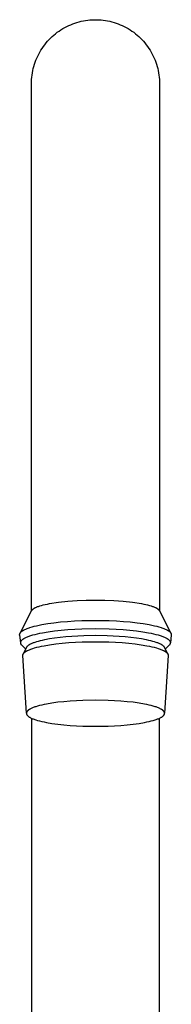
# Model space of a CAD drawing. Units: millimetres. Extents: x -277 to 200, y -367 to 410.
# Drawn here: x 85 to 110, y 249 to 410 of the extents above; entities that cross this region are included whole.
import ezdxf

# ---------------------------------------------------------------- set-up
doc = ezdxf.new("R2010")
doc.units = ezdxf.units.MM
doc.header["$MEASUREMENT"] = 0
doc.layers.add('Default', color=7, linetype='Continuous', true_color=0x000000)

msp = doc.modelspace()

# ---------------------------------------------------------------- linework, layer by layer
at = {"layer": 'Default', "color": 7, "true_color": 0xffffff}
for p, q in [((93.37, 409.19), (93.71, 409.33)), ((93.71, 409.33), (94.05, 409.45)), ((94.05, 409.45), (94.4, 409.56)), ((94.4, 409.56), (94.74, 409.66)), ((94.74, 409.66), (95.1, 409.75)), ((95.1, 409.75), (95.45, 409.82)), ((95.45, 409.82), (95.81, 409.88)), ((95.81, 409.88), (96.17, 409.93)), ((96.17, 409.93), (96.53, 409.97)), ((96.53, 409.97), (96.89, 409.99)), ((96.89, 409.99), (97.25, 410.01)), ((97.25, 410.01), (97.61, 410.01)), ((97.61, 410.01), (97.98, 409.99)), ((97.98, 409.99), (98.34, 409.97)), ((98.34, 409.97), (98.7, 409.93)), ((98.7, 409.93), (99.06, 409.88)), ((99.06, 409.88), (99.41, 409.82)), ((99.41, 409.82), (99.77, 409.75)), ((99.77, 409.75), (100.12, 409.66)), ((100.12, 409.66), (100.47, 409.56)), ((100.47, 409.56), (100.82, 409.45)), ((100.82, 409.45), (101.16, 409.33)), ((101.16, 409.33), (101.49, 409.19)), ((90.61, 407.49), (90.89, 407.72)), ((90.89, 407.72), (91.17, 407.94)), ((91.17, 407.94), (91.47, 408.15)), ((91.47, 408.15), (91.77, 408.35)), ((91.77, 408.35), (92.08, 408.54)), ((92.08, 408.54), (92.39, 408.72)), ((92.39, 408.72), (92.71, 408.89)), ((92.71, 408.89), (93.04, 409.05)), ((93.04, 409.05), (93.37, 409.19)), ((101.49, 409.19), (101.83, 409.05)), ((101.83, 409.05), (102.15, 408.89)), ((102.15, 408.89), (102.47, 408.72)), ((102.47, 408.72), (102.79, 408.54)), ((102.79, 408.54), (103.1, 408.35)), ((103.1, 408.35), (103.4, 408.15)), ((103.4, 408.15), (103.69, 407.94)), ((103.69, 407.94), (103.98, 407.72)), ((103.98, 407.72), (104.26, 407.49)), ((89.11, 405.91), (89.34, 406.2)), ((89.34, 406.2), (89.57, 406.47)), ((89.57, 406.47), (89.82, 406.74)), ((89.82, 406.74), (90.07, 407)), ((90.07, 407), (90.34, 407.25)), ((90.34, 407.25), (90.61, 407.49)), ((104.26, 407.49), (104.53, 407.25)), ((104.53, 407.25), (104.79, 407)), ((104.79, 407), (105.05, 406.74)), ((105.05, 406.74), (105.29, 406.47)), ((105.29, 406.47), (105.53, 406.2)), ((105.53, 406.2), (105.75, 405.91)), ((88.14, 404.39), (88.31, 404.71)), ((88.31, 404.71), (88.49, 405.02)), ((88.49, 405.02), (88.69, 405.32)), ((88.69, 405.32), (88.9, 405.62)), ((88.9, 405.62), (89.11, 405.91)), ((105.75, 405.91), (105.97, 405.62)), ((105.97, 405.62), (106.18, 405.32)), ((106.18, 405.32), (106.37, 405.02)), ((106.37, 405.02), (106.56, 404.71)), ((106.56, 404.71), (106.73, 404.39)), ((87.44, 402.72), (87.55, 403.06)), ((87.55, 403.06), (87.68, 403.4)), ((87.68, 403.4), (87.82, 403.73)), ((87.82, 403.73), (87.97, 404.06)), ((87.97, 404.06), (88.14, 404.39)), ((106.73, 404.39), (106.89, 404.06)), ((106.89, 404.06), (107.05, 403.73)), ((107.05, 403.73), (107.19, 403.4)), ((107.19, 403.4), (107.31, 403.06)), ((107.31, 403.06), (107.43, 402.72)), ((87.03, 400.95), (87.09, 401.31)), ((87.09, 401.31), (87.16, 401.67)), ((87.16, 401.67), (87.24, 402.02)), ((87.24, 402.02), (87.33, 402.37)), ((87.33, 402.37), (87.44, 402.72)), ((107.43, 402.72), (107.54, 402.37)), ((107.54, 402.37), (107.63, 402.02)), ((107.63, 402.02), (107.71, 401.67)), ((107.71, 401.67), (107.78, 401.31)), ((107.78, 401.31), (107.83, 400.95)), ((86.93, 399.51), (86.94, 399.87)), ((86.94, 399.87), (86.96, 400.23)), ((86.96, 400.23), (86.99, 400.59)), ((86.99, 400.59), (87.03, 400.95)), ((107.83, 400.95), (107.88, 400.59)), ((107.88, 400.59), (107.91, 400.23)), ((107.91, 400.23), (107.93, 399.87)), ((107.93, 399.87), (107.93, 399.51)), ((86.93, 313.23), (86.93, 399.51)), ((107.93, 399.51), (107.93, 313.23)), ((88.59, 314.16), (88.88, 314.24)), ((88.88, 314.24), (89.2, 314.32)), ((89.2, 314.32), (89.54, 314.39)), ((89.54, 314.39), (89.89, 314.46)), ((89.89, 314.46), (91.39, 314.68)), ((91.39, 314.68), (92.9, 314.84)), ((92.9, 314.84), (94.41, 314.96)), ((94.41, 314.96), (95.92, 315.02)), ((95.92, 315.02), (97.43, 315.03)), ((97.43, 315.03), (98.95, 315.02)), ((98.95, 315.02), (100.46, 314.96)), ((100.46, 314.96), (101.97, 314.84)), ((101.97, 314.84), (103.48, 314.68)), ((103.48, 314.68), (104.97, 314.46)), ((104.97, 314.46), (105.33, 314.39)), ((105.33, 314.39), (105.67, 314.32)), ((105.67, 314.32), (105.98, 314.24)), ((105.98, 314.24), (106.28, 314.16)), ((85.07, 309.6), (86.95, 313.27)), ((86.95, 313.27), (86.96, 313.28)), ((86.96, 313.29), (86.96, 313.3)), ((86.96, 313.3), (86.97, 313.3)), ((86.96, 313.28), (86.96, 313.29)), ((86.97, 313.31), (86.98, 313.32)), ((86.97, 313.3), (86.97, 313.31)), ((86.98, 313.33), (86.99, 313.34)), ((86.98, 313.32), (86.98, 313.33)), ((86.99, 313.35), (87, 313.36)), ((86.99, 313.34), (86.99, 313.35)), ((87, 313.37), (87.01, 313.38)), ((87, 313.36), (87, 313.37)), ((87.01, 313.38), (87.02, 313.39)), ((87.01, 313.38), (87.01, 313.38)), ((87.02, 313.39), (87.03, 313.41)), ((87.03, 313.41), (87.05, 313.43)), ((87.05, 313.43), (87.06, 313.45)), ((87.06, 313.45), (87.08, 313.46)), ((87.08, 313.46), (87.1, 313.48)), ((87.1, 313.48), (87.12, 313.5)), ((87.12, 313.5), (87.13, 313.52)), ((87.13, 313.52), (87.15, 313.54)), ((87.15, 313.54), (87.18, 313.55)), ((87.18, 313.55), (87.2, 313.57)), ((87.2, 313.57), (87.22, 313.59)), ((87.22, 313.59), (87.24, 313.61)), ((87.24, 313.61), (87.27, 313.62)), ((87.27, 313.62), (87.3, 313.64)), ((87.3, 313.64), (87.32, 313.66)), ((87.32, 313.66), (87.38, 313.69)), ((87.38, 313.69), (87.44, 313.73)), ((87.44, 313.73), (87.5, 313.76)), ((87.5, 313.76), (87.57, 313.8)), ((87.57, 313.8), (87.64, 313.83)), ((87.64, 313.83), (87.74, 313.87)), ((87.74, 313.87), (87.84, 313.92)), ((87.84, 313.92), (87.95, 313.96)), ((87.95, 313.96), (88.07, 314)), ((88.07, 314), (88.19, 314.04)), ((88.19, 314.04), (88.32, 314.08)), ((88.32, 314.08), (88.59, 314.16)), ((106.28, 314.16), (106.55, 314.08)), ((106.55, 314.08), (106.68, 314.04)), ((106.68, 314.04), (106.8, 314)), ((106.8, 314), (106.91, 313.96)), ((106.91, 313.96), (107.02, 313.92)), ((107.02, 313.92), (107.13, 313.87)), ((107.13, 313.87), (107.23, 313.83)), ((107.23, 313.83), (107.3, 313.8)), ((107.3, 313.8), (107.36, 313.76)), ((107.36, 313.76), (107.43, 313.73)), ((107.43, 313.73), (107.49, 313.69)), ((107.49, 313.69), (107.54, 313.66)), ((107.54, 313.66), (107.57, 313.64)), ((107.57, 313.64), (107.6, 313.62)), ((107.6, 313.62), (107.62, 313.61)), ((107.62, 313.61), (107.65, 313.59)), ((107.65, 313.59), (107.67, 313.57)), ((107.67, 313.57), (107.69, 313.55)), ((107.69, 313.55), (107.71, 313.54)), ((107.71, 313.54), (107.73, 313.52)), ((107.73, 313.52), (107.75, 313.5)), ((107.75, 313.5), (107.77, 313.48)), ((107.77, 313.48), (107.79, 313.46)), ((107.79, 313.46), (107.8, 313.45)), ((107.8, 313.45), (107.82, 313.43)), ((107.82, 313.43), (107.83, 313.41)), ((107.83, 313.41), (107.85, 313.39)), ((107.85, 313.39), (107.85, 313.38)), ((107.85, 313.38), (107.86, 313.38)), ((107.86, 313.38), (107.86, 313.37)), ((107.86, 313.37), (107.87, 313.36)), ((107.87, 313.36), (107.88, 313.35)), ((107.88, 313.35), (107.88, 313.34)), ((107.88, 313.34), (107.89, 313.33)), ((107.89, 313.33), (107.89, 313.32)), ((107.89, 313.32), (107.89, 313.31)), ((107.89, 313.31), (107.9, 313.3)), ((107.9, 313.3), (107.9, 313.3)), ((107.9, 313.3), (107.91, 313.29)), ((107.91, 313.29), (107.91, 313.28)), ((107.91, 313.28), (107.91, 313.27)), ((107.91, 313.27), (109.8, 309.6)), ((88.2, 310.93), (88.64, 311.02)), ((88.64, 311.02), (89.6, 311.18)), ((89.6, 311.18), (90.63, 311.33)), ((90.63, 311.33), (91.72, 311.45)), ((91.72, 311.45), (92.86, 311.54)), ((92.86, 311.54), (94.01, 311.62)), ((94.01, 311.62), (95.17, 311.67)), ((95.17, 311.67), (97.43, 311.71)), ((97.43, 311.71), (99.7, 311.67)), ((99.7, 311.67), (100.85, 311.62)), ((100.85, 311.62), (102.01, 311.54)), ((102.01, 311.54), (103.14, 311.45)), ((103.14, 311.45), (104.24, 311.33)), ((104.24, 311.33), (105.27, 311.18)), ((105.27, 311.18), (106.22, 311.02)), ((106.22, 311.02), (106.67, 310.93)), ((85, 309.42), (85.01, 309.43)), ((85, 309.4), (85, 309.42)), ((85, 309.39), (85, 309.4)), ((85, 309.38), (85, 309.39)), ((85, 309.36), (85, 309.38)), ((85, 309.35), (85, 309.36)), ((85, 309.34), (85, 309.35)), ((85.01, 309.47), (85.02, 309.48)), ((85.01, 309.46), (85.01, 309.47)), ((85.01, 309.44), (85.01, 309.46)), ((85.01, 309.43), (85.01, 309.44)), ((85.02, 309.49), (85.03, 309.51)), ((85.02, 309.48), (85.02, 309.49)), ((85.03, 309.53), (85.04, 309.55)), ((85.03, 309.52), (85.03, 309.53)), ((85.03, 309.51), (85.03, 309.52)), ((85.04, 309.55), (85.05, 309.56)), ((85.05, 309.57), (85.06, 309.59)), ((85.05, 309.56), (85.05, 309.57)), ((85.06, 309.59), (85.07, 309.6)), ((85.07, 309.61), (85.08, 309.63)), ((85.07, 309.6), (85.07, 309.61)), ((85.08, 309.63), (85.09, 309.64)), ((85.09, 309.64), (85.1, 309.65)), ((85.1, 309.65), (85.11, 309.67)), ((85.11, 309.67), (85.12, 309.68)), ((85.12, 309.68), (85.13, 309.7)), ((85.13, 309.7), (85.14, 309.71)), ((85.14, 309.71), (85.15, 309.72)), ((85.15, 309.72), (85.16, 309.74)), ((85.16, 309.74), (85.17, 309.75)), ((85.17, 309.75), (85.18, 309.76)), ((85.18, 309.76), (85.21, 309.79)), ((85.21, 309.79), (85.24, 309.82)), ((85.24, 309.82), (85.27, 309.84)), ((85.27, 309.84), (85.3, 309.87)), ((85.3, 309.87), (85.33, 309.9)), ((85.33, 309.9), (85.37, 309.93)), ((85.37, 309.93), (85.4, 309.95)), ((85.4, 309.95), (85.44, 309.98)), ((85.44, 309.98), (85.48, 310.01)), ((85.48, 310.01), (85.52, 310.04)), ((85.52, 310.04), (85.57, 310.06)), ((85.57, 310.06), (85.61, 310.09)), ((85.61, 310.09), (85.66, 310.12)), ((85.66, 310.12), (85.76, 310.17)), ((85.76, 310.17), (85.87, 310.23)), ((85.87, 310.23), (85.99, 310.28)), ((85.99, 310.28), (86.12, 310.33)), ((86.12, 310.33), (86.25, 310.39)), ((86.25, 310.39), (86.39, 310.44)), ((86.39, 310.44), (86.54, 310.49)), ((86.54, 310.49), (86.69, 310.54)), ((86.69, 310.54), (87.03, 310.65)), ((87.03, 310.65), (87.39, 310.75)), ((87.17, 309.33), (87.52, 309.43)), ((87.39, 310.75), (87.78, 310.84)), ((87.52, 309.43), (87.91, 309.52)), ((87.78, 310.84), (88.2, 310.93)), ((87.91, 309.52), (88.32, 309.62)), ((88.32, 309.62), (88.76, 309.7)), ((88.76, 309.7), (89.7, 309.86)), ((89.7, 309.86), (90.72, 310)), ((90.72, 310), (91.8, 310.12)), ((91.8, 310.12), (92.92, 310.22)), ((92.92, 310.22), (94.06, 310.29)), ((94.06, 310.29), (95.2, 310.34)), ((95.2, 310.34), (97.43, 310.38)), ((97.43, 310.38), (99.67, 310.34)), ((99.67, 310.34), (100.81, 310.29)), ((100.81, 310.29), (101.95, 310.22)), ((101.95, 310.22), (103.07, 310.12)), ((103.07, 310.12), (104.15, 310)), ((104.15, 310), (105.17, 309.86)), ((105.17, 309.86), (106.11, 309.7)), ((106.11, 309.7), (106.54, 309.62)), ((106.54, 309.62), (106.96, 309.52)), ((106.67, 310.93), (107.08, 310.84)), ((106.96, 309.52), (107.34, 309.43)), ((107.08, 310.84), (107.48, 310.75)), ((107.34, 309.43), (107.7, 309.33)), ((107.48, 310.75), (107.84, 310.65)), ((107.84, 310.65), (108.17, 310.54)), ((108.17, 310.54), (108.33, 310.49)), ((108.33, 310.49), (108.48, 310.44)), ((108.48, 310.44), (108.62, 310.39)), ((108.62, 310.39), (108.75, 310.33)), ((108.75, 310.33), (108.87, 310.28)), ((108.87, 310.28), (108.99, 310.23)), ((108.99, 310.23), (109.1, 310.17)), ((109.1, 310.17), (109.2, 310.12)), ((109.2, 310.12), (109.25, 310.09)), ((109.25, 310.09), (109.3, 310.06)), ((109.3, 310.06), (109.34, 310.04)), ((109.34, 310.04), (109.38, 310.01)), ((109.38, 310.01), (109.43, 309.98)), ((109.43, 309.98), (109.46, 309.95)), ((109.46, 309.95), (109.5, 309.93)), ((109.5, 309.93), (109.54, 309.9)), ((109.54, 309.9), (109.57, 309.87)), ((109.57, 309.87), (109.6, 309.84)), ((109.6, 309.84), (109.63, 309.82)), ((109.63, 309.82), (109.66, 309.79)), ((109.66, 309.79), (109.68, 309.76)), ((109.68, 309.76), (109.7, 309.75)), ((109.7, 309.75), (109.71, 309.74)), ((109.71, 309.74), (109.72, 309.72)), ((109.72, 309.72), (109.73, 309.71)), ((109.73, 309.71), (109.74, 309.7)), ((109.74, 309.7), (109.75, 309.68)), ((109.75, 309.68), (109.76, 309.67)), ((109.76, 309.67), (109.77, 309.65)), ((109.77, 309.65), (109.78, 309.64)), ((109.78, 309.64), (109.79, 309.63)), ((109.79, 309.63), (109.79, 309.61)), ((109.79, 309.61), (109.8, 309.6)), ((109.8, 309.6), (109.81, 309.59)), ((109.81, 309.59), (109.81, 309.57)), ((109.81, 309.57), (109.82, 309.56)), ((109.82, 309.56), (109.83, 309.55)), ((109.83, 309.55), (109.83, 309.53)), ((109.83, 309.53), (109.84, 309.52)), ((109.84, 309.52), (109.84, 309.51)), ((109.84, 309.51), (109.85, 309.49)), ((109.85, 309.49), (109.85, 309.48)), ((109.85, 309.48), (109.85, 309.47)), ((109.85, 309.47), (109.86, 309.46)), ((109.86, 309.46), (109.86, 309.44)), ((109.86, 309.44), (109.86, 309.43)), ((109.86, 309.43), (109.86, 309.42)), ((109.86, 309.42), (109.86, 309.4)), ((109.86, 309.4), (109.86, 309.39)), ((109.86, 309.39), (109.86, 309.38)), ((109.86, 309.38), (109.86, 309.36)), ((109.86, 309.36), (109.86, 309.35)), ((109.86, 309.35), (109.86, 309.34)), ((85, 309.32), (85, 309.34)), ((85.01, 309.31), (85, 309.32)), ((85.17, 308.04), (85.01, 309.31)), ((85.17, 308.14), (85.18, 308.16)), ((85.17, 308.13), (85.17, 308.14)), ((85.17, 308.12), (85.17, 308.13)), ((85.17, 308.11), (85.17, 308.12)), ((85.17, 308.09), (85.17, 308.11)), ((85.17, 308.08), (85.17, 308.09)), ((85.17, 308.07), (85.17, 308.08)), ((85.17, 308.05), (85.17, 308.07)), ((85.17, 308.02), (85.17, 308.05)), ((85.17, 308), (85.17, 308.02)), ((85.18, 307.98), (85.17, 308)), ((85.18, 308.18), (85.19, 308.2)), ((85.18, 308.17), (85.18, 308.18)), ((85.18, 308.16), (85.18, 308.17)), ((85.18, 307.96), (85.18, 307.98)), ((85.19, 307.94), (85.18, 307.96)), ((85.19, 308.22), (85.2, 308.24)), ((85.19, 308.21), (85.19, 308.22)), ((85.19, 308.2), (85.19, 308.21)), ((85.19, 307.92), (85.19, 307.94)), ((85.2, 307.9), (85.19, 307.92)), ((85.2, 308.25), (85.21, 308.26)), ((85.2, 308.24), (85.2, 308.25)), ((85.21, 307.88), (85.2, 307.9)), ((85.21, 308.26), (85.22, 308.27)), ((85.22, 307.86), (85.21, 307.88)), ((85.22, 308.29), (85.23, 308.3)), ((85.22, 308.27), (85.22, 308.29)), ((85.22, 307.84), (85.22, 307.86)), ((85.23, 307.82), (85.22, 307.84)), ((85.23, 308.3), (85.24, 308.31)), ((85.24, 307.8), (85.23, 307.82)), ((85.24, 308.33), (85.25, 308.34)), ((85.24, 308.31), (85.24, 308.33)), ((85.25, 307.78), (85.24, 307.8)), ((85.25, 308.34), (85.26, 308.35)), ((85.27, 307.77), (85.25, 307.78)), ((85.26, 308.35), (85.27, 308.37)), ((85.27, 308.37), (85.28, 308.38)), ((85.28, 307.75), (85.27, 307.77)), ((85.28, 308.38), (85.29, 308.39)), ((85.29, 307.73), (85.28, 307.75)), ((85.29, 308.39), (85.3, 308.41)), ((85.3, 307.71), (85.29, 307.73)), ((85.3, 308.41), (85.31, 308.42)), ((85.31, 308.42), (85.32, 308.43)), ((85.32, 308.43), (85.33, 308.45)), ((85.33, 308.45), (85.35, 308.46)), ((85.35, 308.46), (85.37, 308.49)), ((85.37, 308.49), (85.4, 308.51)), ((85.4, 308.51), (85.43, 308.54)), ((85.43, 308.54), (85.46, 308.57)), ((85.46, 308.57), (85.49, 308.6)), ((85.49, 308.6), (85.53, 308.62)), ((85.53, 308.62), (85.56, 308.65)), ((85.56, 308.65), (85.6, 308.68)), ((85.6, 308.68), (85.64, 308.7)), ((85.64, 308.7), (85.68, 308.73)), ((85.68, 308.73), (85.73, 308.76)), ((85.73, 308.76), (85.77, 308.78)), ((85.77, 308.78), (85.82, 308.81)), ((85.82, 308.81), (85.92, 308.86)), ((85.92, 308.86), (86.03, 308.92)), ((86.03, 308.92), (86.14, 308.97)), ((86.14, 308.97), (86.27, 309.02)), ((86.27, 309.02), (86.4, 309.08)), ((86.4, 309.08), (86.54, 309.13)), ((86.54, 309.13), (86.68, 309.18)), ((86.54, 307.71), (86.57, 307.73)), ((86.57, 307.73), (86.61, 307.76)), ((86.61, 307.76), (86.69, 307.8)), ((86.68, 309.18), (86.84, 309.23)), ((86.69, 307.8), (86.77, 307.85)), ((86.77, 307.85), (86.86, 307.9)), ((86.84, 309.23), (87.17, 309.33)), ((86.86, 307.9), (86.96, 307.94)), ((86.96, 307.94), (87.06, 307.99)), ((87.06, 307.99), (87.17, 308.03)), ((87.17, 308.03), (87.28, 308.08)), ((87.28, 308.08), (87.4, 308.12)), ((87.4, 308.12), (87.53, 308.17)), ((87.53, 308.17), (87.8, 308.26)), ((87.8, 308.26), (88.1, 308.34)), ((88.1, 308.34), (88.41, 308.42)), ((88.41, 308.42), (88.75, 308.5)), ((88.75, 308.5), (89.11, 308.58)), ((89.11, 308.58), (89.89, 308.73)), ((89.89, 308.73), (90.74, 308.86)), ((89.92, 307.73), (90.91, 307.86)), ((90.74, 308.86), (91.64, 308.97)), ((90.91, 307.86), (91.96, 307.98)), ((91.64, 308.97), (92.58, 309.06)), ((91.96, 307.98), (93.05, 308.07)), ((92.58, 309.06), (93.55, 309.14)), ((93.05, 308.07), (94.15, 308.14)), ((93.55, 309.14), (94.53, 309.2)), ((94.15, 308.14), (95.26, 308.19)), ((94.53, 309.2), (95.52, 309.24)), ((95.26, 308.19), (97.43, 308.23)), ((95.52, 309.24), (97.43, 309.27)), ((97.43, 309.27), (99.35, 309.24)), ((97.43, 308.23), (99.6, 308.19)), ((99.35, 309.24), (100.33, 309.2)), ((99.6, 308.19), (100.71, 308.14)), ((100.33, 309.2), (101.31, 309.14)), ((100.71, 308.14), (101.82, 308.07)), ((101.31, 309.14), (102.28, 309.06)), ((101.82, 308.07), (102.91, 307.98)), ((102.28, 309.06), (103.23, 308.97)), ((102.91, 307.98), (103.95, 307.86)), ((103.23, 308.97), (104.13, 308.86)), ((103.95, 307.86), (104.94, 307.73)), ((104.13, 308.86), (104.97, 308.73)), ((104.97, 308.73), (105.75, 308.58)), ((105.75, 308.58), (106.11, 308.5)), ((106.11, 308.5), (106.45, 308.42)), ((106.45, 308.42), (106.77, 308.34)), ((106.77, 308.34), (107.06, 308.26)), ((107.06, 308.26), (107.34, 308.17)), ((107.34, 308.17), (107.46, 308.12)), ((107.46, 308.12), (107.58, 308.08)), ((107.58, 308.08), (107.7, 308.03)), ((107.7, 309.33), (108.03, 309.23)), ((107.7, 308.03), (107.81, 307.99)), ((107.81, 307.99), (107.91, 307.94)), ((107.91, 307.94), (108.01, 307.9)), ((108.01, 307.9), (108.1, 307.85)), ((108.03, 309.23), (108.18, 309.18)), ((108.1, 307.85), (108.18, 307.8)), ((108.18, 309.18), (108.33, 309.13)), ((108.18, 307.8), (108.26, 307.76)), ((108.26, 307.76), (108.29, 307.73)), ((108.29, 307.73), (108.33, 307.71)), ((108.33, 309.13), (108.47, 309.08)), ((108.47, 309.08), (108.6, 309.02)), ((108.6, 309.02), (108.72, 308.97)), ((108.72, 308.97), (108.84, 308.92)), ((108.84, 308.92), (108.95, 308.86)), ((108.95, 308.86), (109.05, 308.81)), ((109.05, 308.81), (109.1, 308.78)), ((109.1, 308.78), (109.14, 308.76)), ((109.14, 308.76), (109.19, 308.73)), ((109.19, 308.73), (109.23, 308.7)), ((109.23, 308.7), (109.27, 308.68)), ((109.27, 308.68), (109.31, 308.65)), ((109.31, 308.65), (109.34, 308.62)), ((109.34, 308.62), (109.38, 308.6)), ((109.38, 308.6), (109.41, 308.57)), ((109.41, 308.57), (109.44, 308.54)), ((109.44, 308.54), (109.47, 308.51)), ((109.47, 308.51), (109.5, 308.49)), ((109.5, 308.49), (109.52, 308.46)), ((109.52, 308.46), (109.53, 308.45)), ((109.53, 308.45), (109.54, 308.43)), ((109.54, 308.43), (109.56, 308.42)), ((109.56, 308.42), (109.57, 308.41)), ((109.58, 307.73), (109.56, 307.71)), ((109.57, 308.41), (109.58, 308.39)), ((109.58, 308.39), (109.59, 308.38)), ((109.59, 307.75), (109.58, 307.73)), ((109.59, 308.38), (109.6, 308.37)), ((109.6, 307.77), (109.59, 307.75)), ((109.6, 308.37), (109.61, 308.35)), ((109.61, 307.78), (109.6, 307.77)), ((109.61, 308.35), (109.61, 308.34)), ((109.61, 308.34), (109.62, 308.33)), ((109.62, 307.8), (109.61, 307.78)), ((109.62, 308.33), (109.63, 308.31)), ((109.63, 307.82), (109.62, 307.8)), ((109.63, 308.31), (109.64, 308.3)), ((109.64, 307.84), (109.63, 307.82)), ((109.64, 308.3), (109.64, 308.29)), ((109.64, 308.29), (109.65, 308.27)), ((109.65, 307.86), (109.64, 307.84)), ((109.65, 308.27), (109.66, 308.26)), ((109.66, 307.88), (109.65, 307.86)), ((109.66, 308.26), (109.66, 308.25)), ((109.66, 308.25), (109.67, 308.24)), ((109.67, 307.9), (109.66, 307.88)), ((109.67, 308.24), (109.67, 308.22)), ((109.67, 308.22), (109.68, 308.21)), ((109.68, 307.94), (109.67, 307.92)), ((109.67, 307.92), (109.67, 307.9)), ((109.68, 308.21), (109.68, 308.2)), ((109.68, 308.2), (109.69, 308.18)), ((109.69, 307.98), (109.68, 307.96)), ((109.68, 307.96), (109.68, 307.94)), ((109.69, 308.18), (109.69, 308.17)), ((109.69, 308.17), (109.69, 308.16)), ((109.69, 308.16), (109.69, 308.14)), ((109.69, 308.14), (109.7, 308.13)), ((109.7, 308.02), (109.69, 308)), ((109.69, 308), (109.69, 307.98)), ((109.86, 309.31), (109.7, 308.04)), ((109.7, 308.13), (109.7, 308.12)), ((109.7, 308.12), (109.7, 308.11)), ((109.7, 308.11), (109.7, 308.09)), ((109.7, 308.09), (109.7, 308.08)), ((109.7, 308.08), (109.7, 308.07)), ((109.7, 308.07), (109.7, 308.05)), ((109.7, 308.05), (109.7, 308.02)), ((109.86, 309.34), (109.86, 309.32)), ((109.86, 309.32), (109.86, 309.31)), ((85.32, 307.7), (85.3, 307.71)), ((85.33, 307.68), (85.32, 307.7)), ((85.35, 307.67), (85.33, 307.68)), ((85.36, 307.65), (85.35, 307.67)), ((85.38, 307.64), (85.36, 307.65)), ((85.39, 307.62), (85.38, 307.64)), ((86.01, 307.03), (85.39, 307.62)), ((85.53, 306.11), (85.54, 306.12)), ((85.54, 306.13), (85.55, 306.15)), ((85.54, 306.12), (85.54, 306.13)), ((85.55, 306.16), (85.56, 306.17)), ((85.55, 306.15), (85.55, 306.16)), ((85.56, 306.18), (85.57, 306.2)), ((85.56, 306.17), (85.56, 306.18)), ((85.57, 306.2), (85.58, 306.21)), ((85.58, 306.21), (86.17, 307.34)), ((85.58, 306.22), (85.59, 306.24)), ((85.58, 306.21), (85.58, 306.22)), ((85.59, 306.24), (85.6, 306.25)), ((85.6, 306.25), (85.61, 306.26)), ((85.61, 306.26), (85.62, 306.27)), ((85.62, 306.27), (85.63, 306.29)), ((85.63, 306.29), (85.64, 306.3)), ((85.64, 306.3), (85.65, 306.31)), ((85.65, 306.31), (85.66, 306.33)), ((85.66, 306.33), (85.67, 306.34)), ((85.67, 306.34), (85.68, 306.35)), ((85.68, 306.35), (85.69, 306.36)), ((85.69, 306.36), (85.71, 306.39)), ((85.71, 306.39), (85.74, 306.42)), ((85.74, 306.42), (85.77, 306.44)), ((85.77, 306.44), (85.8, 306.47)), ((85.8, 306.47), (85.83, 306.5)), ((85.83, 306.5), (85.86, 306.52)), ((85.86, 306.52), (85.9, 306.55)), ((85.9, 306.55), (85.94, 306.57)), ((85.94, 306.57), (85.98, 306.6)), ((85.98, 306.6), (86.02, 306.63)), ((86.02, 306.63), (86.06, 306.65)), ((86.06, 306.65), (86.1, 306.68)), ((86.1, 306.68), (86.15, 306.7)), ((86.15, 306.7), (86.25, 306.76)), ((86.17, 307.35), (86.18, 307.37)), ((86.17, 307.34), (86.17, 307.35)), ((86.18, 307.37), (86.19, 307.38)), ((86.19, 307.39), (86.2, 307.4)), ((86.19, 307.38), (86.19, 307.39)), ((86.2, 307.4), (86.21, 307.41)), ((86.21, 307.41), (86.22, 307.42)), ((86.22, 307.42), (86.23, 307.43)), ((86.23, 307.43), (86.24, 307.45)), ((86.24, 307.46), (86.26, 307.48)), ((86.24, 307.45), (86.24, 307.46)), ((86.25, 306.76), (86.35, 306.81)), ((86.26, 307.48), (86.28, 307.5)), ((86.28, 307.5), (86.31, 307.53)), ((86.31, 307.53), (86.33, 307.55)), ((86.33, 307.55), (86.36, 307.57)), ((86.35, 306.81), (86.47, 306.86)), ((86.36, 307.57), (86.38, 307.6)), ((86.38, 307.6), (86.41, 307.62)), ((86.41, 307.62), (86.44, 307.64)), ((86.44, 307.64), (86.47, 307.67)), ((86.47, 307.67), (86.5, 307.69)), ((86.47, 306.86), (86.59, 306.91)), ((86.5, 307.69), (86.54, 307.71)), ((86.59, 306.91), (86.71, 306.96)), ((86.71, 306.96), (86.85, 307.01)), ((86.85, 307.01), (86.99, 307.06)), ((86.99, 307.06), (87.14, 307.11)), ((87.14, 307.11), (87.46, 307.21)), ((87.46, 307.21), (87.81, 307.31)), ((87.81, 307.31), (88.18, 307.4)), ((88.18, 307.4), (88.58, 307.49)), ((88.58, 307.49), (89.01, 307.57)), ((89.01, 307.57), (89.92, 307.73)), ((104.94, 307.73), (105.86, 307.57)), ((105.86, 307.57), (106.29, 307.49)), ((106.29, 307.49), (106.69, 307.4)), ((106.69, 307.4), (107.06, 307.31)), ((107.06, 307.31), (107.41, 307.21)), ((107.41, 307.21), (107.73, 307.11)), ((107.73, 307.11), (107.88, 307.06)), ((107.88, 307.06), (108.02, 307.01)), ((108.02, 307.01), (108.15, 306.96)), ((108.15, 306.96), (108.28, 306.91)), ((108.28, 306.91), (108.4, 306.86)), ((108.33, 307.71), (108.36, 307.69)), ((108.36, 307.69), (108.4, 307.67)), ((108.4, 307.67), (108.43, 307.64)), ((108.4, 306.86), (108.51, 306.81)), ((108.43, 307.64), (108.46, 307.62)), ((108.46, 307.62), (108.48, 307.6)), ((108.48, 307.6), (108.51, 307.57)), ((108.51, 307.57), (108.54, 307.55)), ((108.51, 306.81), (108.62, 306.76)), ((108.54, 307.55), (108.56, 307.53)), ((108.56, 307.53), (108.58, 307.5)), ((108.58, 307.5), (108.6, 307.48)), ((108.6, 307.48), (108.62, 307.46)), ((108.62, 307.46), (108.63, 307.45)), ((108.62, 306.76), (108.72, 306.7)), ((108.63, 307.45), (108.64, 307.43)), ((108.64, 307.43), (108.65, 307.42)), ((108.65, 307.42), (108.66, 307.41)), ((108.66, 307.41), (108.66, 307.4)), ((108.66, 307.4), (108.67, 307.39)), ((108.67, 307.39), (108.68, 307.38)), ((108.68, 307.38), (108.69, 307.37)), ((108.69, 307.37), (108.69, 307.35)), ((108.69, 307.35), (108.7, 307.34)), ((108.7, 307.34), (109.29, 306.21)), ((108.72, 306.7), (108.76, 306.68)), ((108.76, 306.68), (108.81, 306.65)), ((108.81, 306.65), (108.85, 306.63)), ((108.85, 306.63), (108.89, 306.6)), ((109.47, 307.62), (108.86, 307.03)), ((108.89, 306.6), (108.93, 306.57)), ((108.93, 306.57), (108.97, 306.55)), ((108.97, 306.55), (109, 306.52)), ((109, 306.52), (109.04, 306.5)), ((109.04, 306.5), (109.07, 306.47)), ((109.07, 306.47), (109.1, 306.44)), ((109.1, 306.44), (109.13, 306.42)), ((109.13, 306.42), (109.15, 306.39)), ((109.15, 306.39), (109.18, 306.36)), ((109.18, 306.36), (109.19, 306.35)), ((109.19, 306.35), (109.2, 306.34)), ((109.2, 306.34), (109.21, 306.33)), ((109.21, 306.33), (109.22, 306.31)), ((109.22, 306.31), (109.23, 306.3)), ((109.23, 306.3), (109.24, 306.29)), ((109.24, 306.29), (109.25, 306.27)), ((109.25, 306.27), (109.26, 306.26)), ((109.26, 306.26), (109.27, 306.25)), ((109.27, 306.25), (109.27, 306.24)), ((109.27, 306.24), (109.28, 306.22)), ((109.28, 306.22), (109.29, 306.21)), ((109.29, 306.21), (109.3, 306.2)), ((109.3, 306.2), (109.3, 306.18)), ((109.3, 306.18), (109.31, 306.17)), ((109.31, 306.17), (109.31, 306.16)), ((109.31, 306.16), (109.32, 306.15)), ((109.32, 306.15), (109.32, 306.13)), ((109.32, 306.13), (109.33, 306.12)), ((109.33, 306.12), (109.33, 306.11)), ((109.49, 307.64), (109.47, 307.62)), ((109.51, 307.65), (109.49, 307.64)), ((109.52, 307.67), (109.51, 307.65)), ((109.54, 307.68), (109.52, 307.67)), ((109.55, 307.7), (109.54, 307.68)), ((109.56, 307.71), (109.55, 307.7)), ((85.52, 306.07), (85.53, 306.08)), ((85.52, 306.06), (85.52, 306.07)), ((85.52, 306.04), (85.52, 306.06)), ((85.52, 306.03), (85.52, 306.04)), ((85.52, 306.02), (85.52, 306.03)), ((85.52, 306.01), (85.52, 306.02)), ((85.52, 305.99), (85.52, 306.01)), ((85.52, 305.98), (85.52, 305.99)), ((86.11, 296.52), (85.52, 305.98)), ((85.53, 306.09), (85.53, 306.11)), ((85.53, 306.08), (85.53, 306.09)), ((109.35, 305.98), (108.76, 296.52)), ((109.33, 306.11), (109.34, 306.09)), ((109.34, 306.09), (109.34, 306.08)), ((109.34, 306.08), (109.34, 306.07)), ((109.34, 306.07), (109.34, 306.06)), ((109.34, 306.06), (109.35, 306.04)), ((109.35, 306.04), (109.35, 306.03)), ((109.35, 306.03), (109.35, 306.02)), ((109.35, 306.02), (109.35, 306.01)), ((109.35, 306.01), (109.35, 305.99)), ((109.35, 305.99), (109.35, 305.98)), ((90.29, 298.18), (89.42, 298.03)), ((91.24, 298.31), (90.29, 298.18)), ((92.23, 298.41), (91.24, 298.31)), ((93.26, 298.5), (92.23, 298.41)), ((94.32, 298.57), (93.26, 298.5)), ((95.37, 298.62), (94.32, 298.57)), ((97.43, 298.65), (95.37, 298.62)), ((99.49, 298.62), (97.43, 298.65)), ((100.55, 298.57), (99.49, 298.62)), ((101.6, 298.5), (100.55, 298.57)), ((102.64, 298.41), (101.6, 298.5)), ((103.63, 298.31), (102.64, 298.41)), ((104.57, 298.18), (103.63, 298.31)), ((105.44, 298.03), (104.57, 298.18)), ((86.12, 296.6), (86.11, 296.59)), ((86.11, 296.59), (86.11, 296.58)), ((86.11, 296.58), (86.11, 296.56)), ((86.11, 296.56), (86.11, 296.55)), ((86.11, 296.55), (86.11, 296.54)), ((86.11, 296.54), (86.11, 296.53)), ((86.11, 296.53), (86.11, 296.52)), ((86.11, 296.52), (86.11, 296.51)), ((86.11, 296.51), (86.11, 296.49)), ((86.11, 296.49), (86.11, 296.48)), ((86.11, 296.48), (86.11, 296.47)), ((86.11, 296.47), (86.11, 296.46)), ((86.11, 296.46), (86.11, 296.45)), ((86.13, 296.65), (86.12, 296.64)), ((86.12, 296.64), (86.12, 296.62)), ((86.12, 296.62), (86.12, 296.61)), ((86.12, 296.61), (86.12, 296.6)), ((86.14, 296.67), (86.13, 296.66)), ((86.13, 296.66), (86.13, 296.65)), ((86.15, 296.7), (86.14, 296.68)), ((86.14, 296.68), (86.14, 296.67)), ((86.16, 296.72), (86.15, 296.71)), ((86.15, 296.71), (86.15, 296.7)), ((86.17, 296.75), (86.16, 296.73)), ((86.16, 296.73), (86.16, 296.72)), ((86.18, 296.76), (86.17, 296.75)), ((86.19, 296.77), (86.18, 296.76)), ((86.2, 296.79), (86.19, 296.78)), ((86.19, 296.78), (86.19, 296.77)), ((86.21, 296.81), (86.2, 296.79)), ((86.22, 296.82), (86.21, 296.81)), ((86.23, 296.83), (86.22, 296.82)), ((86.24, 296.84), (86.23, 296.83)), ((86.25, 296.86), (86.24, 296.84)), ((86.26, 296.87), (86.25, 296.86)), ((86.27, 296.88), (86.26, 296.87)), ((86.3, 296.91), (86.27, 296.88)), ((86.32, 296.93), (86.3, 296.91)), ((86.35, 296.96), (86.32, 296.93)), ((86.38, 296.98), (86.35, 296.96)), ((86.41, 297.01), (86.38, 296.98)), ((86.44, 297.03), (86.41, 297.01)), ((86.47, 297.05), (86.44, 297.03)), ((86.51, 297.08), (86.47, 297.05)), ((86.54, 297.1), (86.51, 297.08)), ((86.58, 297.13), (86.54, 297.1)), ((86.62, 297.15), (86.58, 297.13)), ((86.66, 297.18), (86.62, 297.15)), ((86.71, 297.2), (86.66, 297.18)), ((86.8, 297.25), (86.71, 297.2)), ((86.9, 297.3), (86.8, 297.25)), ((87.01, 297.35), (86.9, 297.3)), ((87.12, 297.4), (87.01, 297.35)), ((87.24, 297.45), (87.12, 297.4)), ((87.37, 297.5), (87.24, 297.45)), ((87.51, 297.55), (87.37, 297.5)), ((87.65, 297.59), (87.51, 297.55)), ((87.95, 297.69), (87.65, 297.59)), ((88.28, 297.78), (87.95, 297.69)), ((88.64, 297.86), (88.28, 297.78)), ((89.02, 297.95), (88.64, 297.86)), ((89.42, 298.03), (89.02, 297.95)), ((105.85, 297.95), (105.44, 298.03)), ((106.23, 297.86), (105.85, 297.95)), ((106.58, 297.78), (106.23, 297.86)), ((106.91, 297.69), (106.58, 297.78)), ((107.22, 297.59), (106.91, 297.69)), ((107.36, 297.55), (107.22, 297.59)), ((107.49, 297.5), (107.36, 297.55)), ((107.62, 297.45), (107.49, 297.5)), ((107.74, 297.4), (107.62, 297.45)), ((107.86, 297.35), (107.74, 297.4)), ((107.96, 297.3), (107.86, 297.35)), ((108.06, 297.25), (107.96, 297.3)), ((108.16, 297.2), (108.06, 297.25)), ((108.2, 297.18), (108.16, 297.2)), ((108.24, 297.15), (108.2, 297.18)), ((108.28, 297.13), (108.24, 297.15)), ((108.32, 297.1), (108.28, 297.13)), ((108.36, 297.08), (108.32, 297.1)), ((108.4, 297.05), (108.36, 297.08)), ((108.43, 297.03), (108.4, 297.05)), ((108.46, 297.01), (108.43, 297.03)), ((108.49, 296.98), (108.46, 297.01)), ((108.52, 296.96), (108.49, 296.98)), ((108.55, 296.93), (108.52, 296.96)), ((108.57, 296.91), (108.55, 296.93)), ((108.59, 296.88), (108.57, 296.91)), ((108.61, 296.87), (108.59, 296.88)), ((108.62, 296.86), (108.61, 296.87)), ((108.63, 296.84), (108.62, 296.86)), ((108.64, 296.83), (108.63, 296.84)), ((108.65, 296.82), (108.64, 296.83)), ((108.66, 296.81), (108.65, 296.82)), ((108.66, 296.79), (108.66, 296.81)), ((108.67, 296.78), (108.66, 296.79)), ((108.68, 296.77), (108.67, 296.78)), ((108.69, 296.76), (108.68, 296.77)), ((108.7, 296.75), (108.69, 296.76)), ((108.7, 296.73), (108.7, 296.75)), ((108.71, 296.72), (108.7, 296.73)), ((108.71, 296.71), (108.71, 296.72)), ((108.72, 296.7), (108.71, 296.71)), ((108.73, 296.68), (108.72, 296.7)), ((108.73, 296.67), (108.73, 296.68)), ((108.73, 296.66), (108.73, 296.67)), ((108.74, 296.65), (108.73, 296.66)), ((108.74, 296.64), (108.74, 296.65)), ((108.75, 296.62), (108.74, 296.64)), ((108.75, 296.61), (108.75, 296.62)), ((108.75, 296.6), (108.75, 296.61)), ((108.75, 296.59), (108.75, 296.6)), ((108.76, 296.58), (108.75, 296.59)), ((108.75, 296.45), (108.76, 296.46)), ((108.76, 296.56), (108.76, 296.58)), ((108.76, 296.55), (108.76, 296.56)), ((108.76, 296.54), (108.76, 296.55)), ((108.76, 296.53), (108.76, 296.54)), ((108.76, 296.52), (108.76, 296.53)), ((108.76, 296.51), (108.76, 296.52)), ((108.76, 296.49), (108.76, 296.51)), ((108.76, 296.48), (108.76, 296.49)), ((108.76, 296.47), (108.76, 296.48)), ((108.76, 296.46), (108.76, 296.47)), ((86.11, 296.45), (86.12, 296.43)), ((86.12, 296.43), (86.12, 296.42)), ((86.12, 296.42), (86.12, 296.41)), ((86.12, 296.41), (86.12, 296.4)), ((86.12, 296.4), (86.13, 296.39)), ((86.13, 296.39), (86.13, 296.37)), ((86.13, 296.37), (86.14, 296.36)), ((86.14, 296.36), (86.14, 296.35)), ((86.14, 296.35), (86.15, 296.34)), ((86.15, 296.34), (86.15, 296.33)), ((86.15, 296.33), (86.16, 296.31)), ((86.16, 296.31), (86.16, 296.3)), ((86.16, 296.3), (86.17, 296.29)), ((86.17, 296.29), (86.18, 296.28)), ((86.18, 296.28), (86.19, 296.26)), ((86.19, 296.26), (86.19, 296.25)), ((86.19, 296.25), (86.2, 296.24)), ((86.2, 296.24), (86.21, 296.23)), ((86.21, 296.23), (86.22, 296.21)), ((86.22, 296.21), (86.23, 296.2)), ((86.23, 296.2), (86.24, 296.19)), ((86.24, 296.19), (86.25, 296.18)), ((86.25, 296.18), (86.26, 296.17)), ((86.26, 296.17), (86.27, 296.15)), ((86.27, 296.15), (86.3, 296.13)), ((86.3, 296.13), (86.32, 296.1)), ((86.32, 296.1), (86.35, 296.08)), ((86.35, 296.08), (86.38, 296.05)), ((86.38, 296.05), (86.41, 296.03)), ((86.41, 296.03), (86.44, 296)), ((86.44, 296), (86.47, 295.98)), ((86.47, 295.98), (86.51, 295.95)), ((86.51, 295.95), (86.54, 295.93)), ((86.54, 295.93), (86.58, 295.9)), ((86.58, 295.9), (86.62, 295.88)), ((86.62, 295.88), (86.66, 295.85)), ((86.66, 295.85), (86.71, 295.83)), ((86.71, 295.83), (86.8, 295.78)), ((86.8, 295.78), (86.9, 295.73)), ((86.9, 295.73), (87.01, 295.68)), ((86.93, 295.72), (86.93, 190.3)), ((87.01, 295.68), (87.12, 295.63)), ((87.12, 295.63), (87.24, 295.58)), ((87.24, 295.58), (87.37, 295.54)), ((87.37, 295.54), (87.51, 295.49)), ((87.51, 295.49), (87.65, 295.44)), ((87.65, 295.44), (87.95, 295.35)), ((87.95, 295.35), (88.28, 295.26)), ((88.28, 295.26), (88.64, 295.17)), ((88.64, 295.17), (89.02, 295.09)), ((89.02, 295.09), (89.42, 295.01)), ((89.42, 295.01), (90.29, 294.86)), ((90.29, 294.86), (91.24, 294.73)), ((103.63, 294.73), (104.57, 294.86)), ((104.57, 294.86), (105.44, 295.01)), ((105.44, 295.01), (105.85, 295.09)), ((105.85, 295.09), (106.23, 295.17)), ((106.23, 295.17), (106.58, 295.26)), ((106.58, 295.26), (106.91, 295.35)), ((106.91, 295.35), (107.22, 295.44)), ((107.22, 295.44), (107.36, 295.49)), ((107.36, 295.49), (107.49, 295.54)), ((107.49, 295.54), (107.62, 295.58)), ((107.62, 295.58), (107.74, 295.63)), ((107.74, 295.63), (107.86, 295.68)), ((107.86, 295.68), (107.96, 295.73)), ((107.93, 190.3), (107.93, 295.72)), ((107.96, 295.73), (108.06, 295.78)), ((108.06, 295.78), (108.16, 295.83)), ((108.16, 295.83), (108.2, 295.85)), ((108.2, 295.85), (108.24, 295.88)), ((108.24, 295.88), (108.28, 295.9)), ((108.28, 295.9), (108.32, 295.93)), ((108.32, 295.93), (108.36, 295.95)), ((108.36, 295.95), (108.4, 295.98)), ((108.4, 295.98), (108.43, 296)), ((108.43, 296), (108.46, 296.03)), ((108.46, 296.03), (108.49, 296.05)), ((108.49, 296.05), (108.52, 296.08)), ((108.52, 296.08), (108.55, 296.1)), ((108.55, 296.1), (108.57, 296.13)), ((108.57, 296.13), (108.59, 296.15)), ((108.59, 296.15), (108.61, 296.17)), ((108.61, 296.17), (108.62, 296.18)), ((108.62, 296.18), (108.63, 296.19)), ((108.63, 296.19), (108.64, 296.2)), ((108.64, 296.2), (108.65, 296.21)), ((108.65, 296.21), (108.66, 296.23)), ((108.66, 296.24), (108.67, 296.25)), ((108.66, 296.23), (108.66, 296.24)), ((108.67, 296.25), (108.68, 296.26)), ((108.68, 296.26), (108.69, 296.28)), ((108.69, 296.28), (108.7, 296.29)), ((108.7, 296.3), (108.71, 296.31)), ((108.7, 296.29), (108.7, 296.3)), ((108.71, 296.33), (108.72, 296.34)), ((108.71, 296.31), (108.71, 296.33)), ((108.72, 296.34), (108.73, 296.35)), ((108.73, 296.37), (108.74, 296.39)), ((108.73, 296.36), (108.73, 296.37)), ((108.73, 296.35), (108.73, 296.36)), ((108.74, 296.4), (108.75, 296.41)), ((108.74, 296.39), (108.74, 296.4)), ((108.75, 296.43), (108.75, 296.45)), ((108.75, 296.42), (108.75, 296.43)), ((108.75, 296.41), (108.75, 296.42)), ((91.24, 294.73), (92.23, 294.62)), ((92.23, 294.62), (93.26, 294.53)), ((93.26, 294.53), (94.32, 294.46)), ((94.32, 294.46), (95.37, 294.42)), ((95.37, 294.42), (97.43, 294.38)), ((97.43, 294.38), (99.49, 294.42)), ((99.49, 294.42), (100.55, 294.46)), ((100.55, 294.46), (101.6, 294.53)), ((101.6, 294.53), (102.64, 294.62)), ((102.64, 294.62), (103.63, 294.73))]:
    msp.add_line(p, q, dxfattribs=at)

doc.saveas('drawing.dxf')
